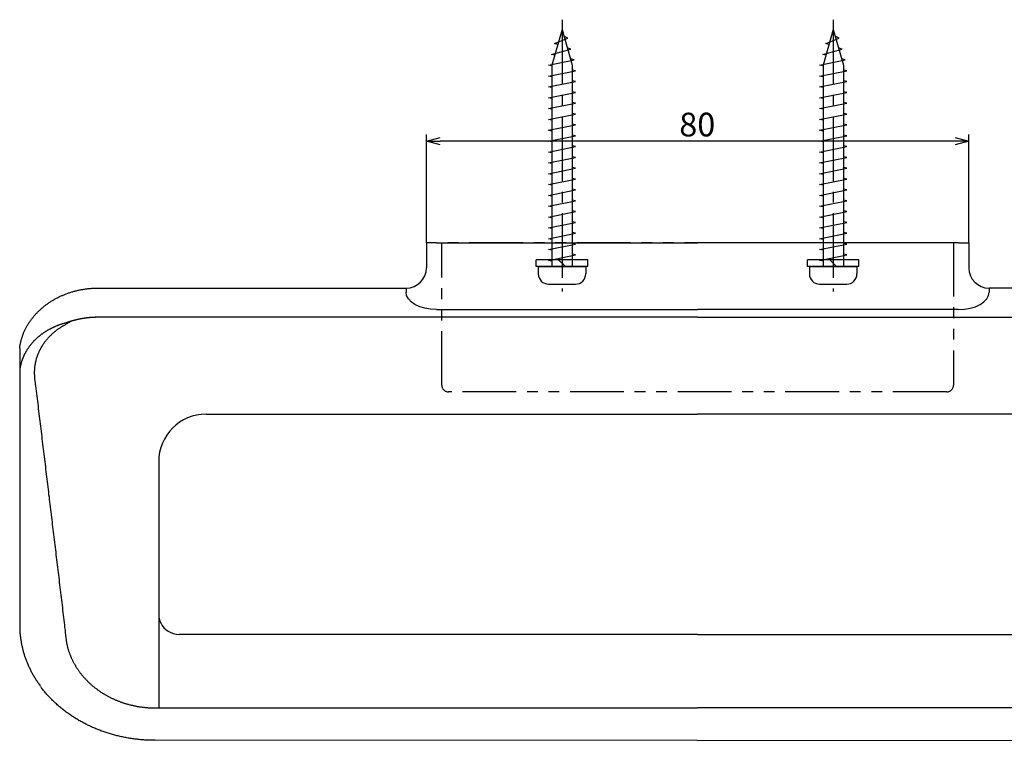
# Model space of a CAD drawing. Extents: x 400 to 763, y -717 to -508.
# Drawn here: x 400 to 545, y -614 to -508 of the extents above; entities that cross this region are included whole.
import ezdxf

# ---------------------------------------------------------------- set-up
doc = ezdxf.new("R2010")
doc.units = 0
doc.header["$LTSCALE"] = 0.5
doc.linetypes.add('CENTER2', pattern=[28.575, 19.05, -3.175, 3.175, -3.175])
doc.linetypes.add('PHANTOM2', pattern=[31.75, 15.875, -3.175, 3.175, -3.175, 3.175, -3.175])
doc.layers.get('0').update_dxf_attribs({"linetype": 'CONTINUOUS'})
for name, color, linetype in [('01', 1, 'CONTINUOUS'), ('1CENTER', 7, 'CENTER2'), ('1DIM', 7, 'CONTINUOUS'), ('1PHANTOM', 7, 'PHANTOM2')]:
    doc.layers.add(name, color=color, linetype=linetype)
doc.styles.get("Standard").update_dxf_attribs({"font": 'txt.shx', "bigfont": 'extfont.shx'})

msp = doc.modelspace()

# ---------------------------------------------------------------- linework, layer by layer
for p, q in [((480.02, -509.13), (478.52, -514.43)), ((480.02, -509.13), (481.52, -514.43)), ((520.02, -509.13), (518.52, -514.43)), ((520.02, -509.13), (521.52, -514.43)), ((478.92, -511.23), (480.88, -510.43)), ((479.38, -511.38), (478.92, -511.23)), ((480.88, -510.43), (480.3, -510.12)), ((518.92, -511.23), (520.88, -510.43)), ((519.38, -511.38), (518.92, -511.23)), ((520.88, -510.43), (520.3, -510.12)), ((478.47, -512.83), (481.34, -512.03)), ((481.34, -512.03), (480.79, -511.85)), ((518.47, -512.83), (521.34, -512.03)), ((521.34, -512.03), (520.79, -511.85)), ((478.02, -514.43), (481.79, -513.63)), ((478.94, -512.94), (478.47, -512.83)), ((481.79, -513.63), (481.25, -513.5)), ((518.02, -514.43), (521.79, -513.63)), ((518.94, -512.94), (518.47, -512.83)), ((521.79, -513.63), (521.25, -513.5)), ((478.52, -514.53), (478.02, -514.43)), ((478.02, -516.03), (482.02, -515.23)), ((478.52, -514.43), (478.52, -544.13)), ((481.52, -514.43), (481.52, -544.13)), ((482.02, -515.23), (481.52, -515.13)), ((518.52, -514.53), (518.02, -514.43)), ((518.02, -516.03), (522.02, -515.23)), ((518.52, -514.43), (518.52, -544.13)), ((521.52, -514.43), (521.52, -544.13)), ((522.02, -515.23), (521.52, -515.13)), ((478.52, -516.13), (478.02, -516.03)), ((478.02, -517.63), (482.02, -516.83)), ((482.02, -516.83), (481.52, -516.73)), ((518.52, -516.13), (518.02, -516.03)), ((518.02, -517.63), (522.02, -516.83)), ((522.02, -516.83), (521.52, -516.73)), ((478.52, -517.73), (478.02, -517.63)), ((478.02, -519.23), (482.02, -518.43)), ((482.02, -518.43), (481.52, -518.33)), ((518.52, -517.73), (518.02, -517.63)), ((518.02, -519.23), (522.02, -518.43)), ((522.02, -518.43), (521.52, -518.33)), ((478.52, -519.33), (478.02, -519.23)), ((482.02, -520.03), (481.52, -519.93)), ((518.52, -519.33), (518.02, -519.23)), ((522.02, -520.03), (521.52, -519.93)), ((478.02, -520.83), (482.02, -520.03)), ((478.52, -520.93), (478.02, -520.83)), ((518.02, -520.83), (522.02, -520.03)), ((518.52, -520.93), (518.02, -520.83)), ((478.02, -522.43), (482.02, -521.63)), ((478.52, -522.53), (478.02, -522.43)), ((482.02, -521.63), (481.52, -521.53)), ((518.02, -522.43), (522.02, -521.63)), ((518.52, -522.53), (518.02, -522.43)), ((522.02, -521.63), (521.52, -521.53)), ((478.02, -524.03), (482.02, -523.23)), ((478.52, -524.13), (478.02, -524.03)), ((482.02, -523.23), (481.52, -523.13)), ((518.02, -524.03), (522.02, -523.23)), ((518.52, -524.13), (518.02, -524.03)), ((522.02, -523.23), (521.52, -523.13)), ((478.02, -525.63), (482.02, -524.83)), ((478.52, -525.73), (478.02, -525.63)), ((482.02, -524.83), (481.52, -524.73)), ((518.02, -525.63), (522.02, -524.83)), ((518.52, -525.73), (518.02, -525.63)), ((522.02, -524.83), (521.52, -524.73)), ((478.02, -527.23), (482.02, -526.43)), ((478.52, -527.33), (478.02, -527.23)), ((482.02, -526.43), (481.52, -526.33)), ((518.02, -527.23), (522.02, -526.43)), ((518.52, -527.33), (518.02, -527.23)), ((522.02, -526.43), (521.52, -526.33)), ((478.02, -528.83), (482.02, -528.03)), ((482.02, -528.03), (481.52, -527.93)), ((518.02, -528.83), (522.02, -528.03)), ((522.02, -528.03), (521.52, -527.93)), ((478.52, -528.93), (478.02, -528.83)), ((478.02, -530.43), (482.02, -529.63)), ((482.02, -529.63), (481.52, -529.53)), ((518.52, -528.93), (518.02, -528.83)), ((518.02, -530.43), (522.02, -529.63)), ((522.02, -529.63), (521.52, -529.53)), ((478.52, -530.53), (478.02, -530.43)), ((478.02, -532.03), (482.02, -531.23)), ((482.02, -531.23), (481.52, -531.13)), ((518.52, -530.53), (518.02, -530.43)), ((518.02, -532.03), (522.02, -531.23)), ((522.02, -531.23), (521.52, -531.13)), ((478.52, -532.13), (478.02, -532.03)), ((478.02, -533.63), (482.02, -532.83)), ((482.02, -532.83), (481.52, -532.73)), ((518.52, -532.13), (518.02, -532.03)), ((518.02, -533.63), (522.02, -532.83)), ((522.02, -532.83), (521.52, -532.73)), ((478.52, -533.73), (478.02, -533.63)), ((478.02, -535.23), (482.02, -534.43)), ((482.02, -534.43), (481.52, -534.33)), ((518.52, -533.73), (518.02, -533.63)), ((518.02, -535.23), (522.02, -534.43)), ((522.02, -534.43), (521.52, -534.33)), ((478.52, -535.33), (478.02, -535.23)), ((482.02, -536.03), (481.52, -535.93)), ((518.52, -535.33), (518.02, -535.23)), ((522.02, -536.03), (521.52, -535.93)), ((478.02, -536.83), (482.02, -536.03)), ((478.52, -536.93), (478.02, -536.83)), ((518.02, -536.83), (522.02, -536.03)), ((518.52, -536.93), (518.02, -536.83)), ((478.02, -538.43), (482.02, -537.63)), ((478.52, -538.53), (478.02, -538.43)), ((482.02, -537.63), (481.52, -537.53)), ((518.02, -538.43), (522.02, -537.63)), ((518.52, -538.53), (518.02, -538.43)), ((522.02, -537.63), (521.52, -537.53)), ((478.02, -540.03), (482.02, -539.23)), ((478.52, -540.13), (478.02, -540.03)), ((482.02, -539.23), (481.52, -539.13)), ((518.02, -540.03), (522.02, -539.23)), ((518.52, -540.13), (518.02, -540.03)), ((522.02, -539.23), (521.52, -539.13)), ((478.02, -541.63), (482.02, -540.83)), ((478.52, -541.73), (478.02, -541.63)), ((482.02, -540.83), (481.52, -540.73)), ((518.02, -541.63), (522.02, -540.83)), ((518.52, -541.73), (518.02, -541.63)), ((522.02, -540.83), (521.52, -540.73)), ((478.02, -543.23), (482.02, -542.43)), ((478.52, -543.33), (478.02, -543.23)), ((482.02, -542.43), (481.52, -542.33)), ((518.02, -543.23), (522.02, -542.43)), ((518.52, -543.33), (518.02, -543.23)), ((522.02, -542.43), (521.52, -542.33)), ((476.52, -544.13), (483.52, -544.13)), ((476.52, -544.13), (476.52, -545.23)), ((483.52, -544.13), (483.52, -545.23)), ((516.52, -544.13), (523.52, -544.13)), ((516.52, -544.13), (516.52, -545.23)), ((523.52, -544.13), (523.52, -545.23)), ((478.02, -546.73), (482.02, -546.73)), ((518.02, -546.73), (522.02, -546.73))]:
    msp.add_line(p, q)
at = {"linetype": 'BYBLOCK'}
for p, q in [((460.02, -525.63), (462.02, -525.09)), ((462.02, -526.16), (460.02, -525.63)), ((460.02, -525.63), (462.02, -525.63)), ((538.02, -525.09), (540.02, -525.63)), ((540.02, -525.63), (538.02, -526.16)), ((540.02, -525.63), (538.02, -525.63))]:
    msp.add_line(p, q, dxfattribs=at)
for centre, start, end in [((478.02, -545.23), 180, 269.9999), ((482.02, -545.23), 269.9999, 0), ((518.02, -545.23), 180, 269.9999), ((522.02, -545.23), 269.9999, 0)]:
    msp.add_arc(centre, 1.5, start, end)
at = {"layer": '01', "linetype": 'CONTINUOUS'}
for p, q in [((461.52, -540.63), (460.02, -540.63)), ((460.02, -540.63), (460.02, -544.32)), ((461.52, -540.63), (500.02, -540.63)), ((538.52, -540.63), (500.02, -540.63)), ((538.52, -540.63), (540.02, -540.63)), ((540.02, -540.63), (540.02, -544.32)), ((411.54, -547.32), (457.02, -547.32)), ((457.02, -547.32), (457.02, -547.39)), ((588.5, -547.32), (543.02, -547.32)), ((543.02, -547.32), (543.02, -547.39)), ((500.02, -551.63), (411.54, -551.63)), ((500.02, -551.63), (588.5, -551.63)), ((400.02, -556.18), (400.02, -559.44)), ((400.02, -559.44), (400.02, -559.44)), ((402.22, -560.64), (402.22, -560.64)), ((427.52, -565.93), (500.02, -565.93)), ((572.52, -565.93), (500.02, -565.93)), ((500.02, -598.43), (423.52, -598.43)), ((500.02, -598.43), (576.52, -598.43)), ((420.02, -609.28), (500.02, -609.28)), ((580.02, -609.28), (500.02, -609.28)), ((500.02, -614.07), (420.02, -614.06)), ((500.02, -614.07), (580.02, -614.06))]:
    msp.add_line(p, q, dxfattribs=at)
at = {"layer": '01'}
for p, q in [((483.82, -543.13), (476.22, -543.13)), ((476.22, -544.13), (476.22, -543.13)), ((480.52, -544.13), (479.52, -543.13)), ((483.82, -544.13), (483.82, -543.13)), ((523.82, -543.13), (516.22, -543.13)), ((516.22, -544.13), (516.22, -543.13)), ((520.52, -544.13), (519.52, -543.13)), ((523.82, -544.13), (523.82, -543.13)), ((483.82, -544.13), (476.22, -544.13)), ((523.82, -544.13), (516.22, -544.13)), ((457.02, -547.39), (457.02, -547.9)), ((543.02, -547.39), (543.02, -547.9)), ((461.52, -550.49), (500.02, -550.49)), ((538.52, -550.49), (500.02, -550.49))]:
    msp.add_line(p, q, dxfattribs=at)
at = {"layer": '01', "linetype": 'CONTINUOUS'}
for points in [[(400.02, -556.16), (400.03, -556.05), (400.05, -555.94), (400.06, -555.84), (400.08, -555.73), (400.1, -555.62), (400.12, -555.51), (400.14, -555.41), (400.16, -555.3), (400.19, -555.19), (400.22, -555.09), (400.25, -554.98), (400.28, -554.87), (400.31, -554.77), (400.34, -554.66), (400.37, -554.56), (400.41, -554.45), (400.44, -554.35), (400.48, -554.25), (400.52, -554.14), (400.56, -554.04), (400.6, -553.94), (400.64, -553.84), (400.69, -553.73), (400.73, -553.63), (400.78, -553.53), (400.83, -553.43), (400.88, -553.33), (400.93, -553.23), (400.98, -553.13), (401.03, -553.04), (401.09, -552.94), (401.14, -552.84), (401.2, -552.75), (401.26, -552.65), (401.32, -552.55), (401.38, -552.46), (401.44, -552.37), (401.5, -552.27), (401.57, -552.18), (401.63, -552.09), (401.7, -552), (401.77, -551.91), (401.84, -551.82), (401.9, -551.73), (401.98, -551.64), (402.05, -551.55), (402.12, -551.46), (402.19, -551.38), (402.27, -551.29), (402.35, -551.2), (402.42, -551.12), (402.5, -551.04), (402.58, -550.95), (402.66, -550.87), (402.74, -550.79), (402.82, -550.71), (402.91, -550.63), (402.99, -550.55), (403.07, -550.47), (403.16, -550.39), (403.25, -550.32), (403.34, -550.24), (403.42, -550.17), (403.51, -550.09), (403.6, -550.02), (403.69, -549.95), (403.79, -549.88), (403.88, -549.8), (403.97, -549.74), (404.07, -549.67), (404.16, -549.6), (404.26, -549.53), (404.36, -549.46), (404.45, -549.4), (404.55, -549.34), (404.65, -549.27), (404.75, -549.21), (404.85, -549.15), (404.96, -549.09), (405.06, -549.03), (405.16, -548.97), (405.26, -548.91), (405.37, -548.85), (405.47, -548.8), (405.58, -548.74), (405.68, -548.69), (405.79, -548.64), (405.9, -548.58), (406.01, -548.53), (406.12, -548.48), (406.22, -548.43), (406.33, -548.39), (406.44, -548.34), (406.56, -548.29), (406.67, -548.25), (406.78, -548.2), (406.89, -548.16), (407, -548.12), (407.12, -548.08), (407.23, -548.04), (407.35, -548), (407.46, -547.96), (407.57, -547.92), (407.69, -547.89), (407.81, -547.85), (407.92, -547.82), (408.04, -547.79), (408.16, -547.76), (408.27, -547.72), (408.39, -547.7), (408.51, -547.67), (408.63, -547.64), (408.75, -547.61), (408.87, -547.59), (408.99, -547.56), (409.1, -547.54), (409.22, -547.52), (409.34, -547.5), (409.47, -547.48), (409.59, -547.46), (409.71, -547.44), (409.83, -547.43), (409.95, -547.41), (410.07, -547.4), (410.19, -547.39), (410.31, -547.38), (410.44, -547.37), (410.56, -547.36), (410.68, -547.35), (410.8, -547.34), (410.92, -547.34), (411.05, -547.33), (411.17, -547.33), (411.29, -547.33), (411.41, -547.33), (411.54, -547.33)], [(411.54, -551.63), (411.49, -551.63), (411.44, -551.63), (411.39, -551.63), (411.34, -551.63), (411.29, -551.63), (411.24, -551.63), (411.19, -551.63), (411.14, -551.63), (411.09, -551.64), (411.04, -551.64), (410.99, -551.64), (410.94, -551.64), (410.89, -551.64), (410.84, -551.65), (410.8, -551.65), (410.75, -551.65), (410.7, -551.65), (410.65, -551.66), (410.6, -551.66), (410.55, -551.66), (410.5, -551.67), (410.45, -551.67), (410.4, -551.68), (410.36, -551.68), (410.31, -551.68), (410.26, -551.69), (410.21, -551.69), (410.16, -551.7), (410.11, -551.7), (410.06, -551.71), (410.01, -551.71), (409.97, -551.72), (409.92, -551.72), (409.87, -551.73), (409.82, -551.74), (409.77, -551.74), (409.72, -551.75), (409.68, -551.75), (409.63, -551.76), (409.58, -551.77), (409.53, -551.78), (409.48, -551.78), (409.44, -551.79), (409.39, -551.8), (409.34, -551.81), (409.29, -551.81), (409.24, -551.82), (409.19, -551.83), (409.15, -551.84), (409.1, -551.85), (409.05, -551.86), (409, -551.86), (408.96, -551.87), (408.91, -551.88), (408.86, -551.89), (408.81, -551.9), (408.76, -551.91), (408.72, -551.92), (408.67, -551.93), (408.62, -551.94), (408.57, -551.95), (408.53, -551.96), (408.48, -551.97), (408.43, -551.99), (408.38, -552), (408.34, -552.01), (408.29, -552.02), (408.24, -552.03), (408.2, -552.04), (408.15, -552.06), (408.1, -552.07), (408.05, -552.08), (408.01, -552.09), (407.96, -552.11), (407.91, -552.12), (407.87, -552.13), (407.82, -552.14), (407.77, -552.16), (407.72, -552.17), (407.68, -552.19), (407.63, -552.2), (407.58, -552.21), (407.54, -552.23), (407.49, -552.24), (407.44, -552.26), (407.4, -552.27), (407.35, -552.29), (407.31, -552.3), (407.26, -552.32), (407.21, -552.33), (407.17, -552.35), (407.12, -552.37), (407.08, -552.38), (407.03, -552.4), (406.98, -552.41), (406.94, -552.43)], [(406.94, -552.43), (406.87, -552.45), (406.79, -552.47), (406.72, -552.49), (406.65, -552.51), (406.58, -552.53), (406.51, -552.55), (406.44, -552.57), (406.37, -552.59), (406.3, -552.61), (406.23, -552.63), (406.16, -552.66), (406.09, -552.68), (406.02, -552.7), (405.95, -552.73), (405.88, -552.75), (405.81, -552.78), (405.75, -552.8), (405.68, -552.83), (405.61, -552.85), (405.54, -552.88), (405.48, -552.91), (405.41, -552.93), (405.34, -552.96), (405.28, -552.99), (405.21, -553.02), (405.15, -553.05), (405.08, -553.07), (405.02, -553.1), (404.95, -553.13), (404.89, -553.16), (404.82, -553.2), (404.76, -553.23), (404.69, -553.26), (404.63, -553.29), (404.57, -553.32), (404.5, -553.36), (404.44, -553.39), (404.38, -553.42), (404.32, -553.46), (404.26, -553.49), (404.19, -553.53), (404.13, -553.56), (404.07, -553.6), (404.01, -553.63), (403.95, -553.67), (403.89, -553.71), (403.83, -553.74), (403.77, -553.78), (403.71, -553.82), (403.65, -553.86), (403.59, -553.9), (403.54, -553.94), (403.48, -553.98), (403.42, -554.02), (403.36, -554.06), (403.31, -554.1), (403.25, -554.14), (403.2, -554.18), (403.14, -554.22), (403.09, -554.26), (403.03, -554.3), (402.98, -554.35), (402.92, -554.39), (402.87, -554.43), (402.82, -554.48), (402.76, -554.52), (402.71, -554.57), (402.66, -554.61), (402.61, -554.66), (402.56, -554.7), (402.51, -554.75), (402.46, -554.79), (402.41, -554.84), (402.36, -554.89), (402.31, -554.93), (402.26, -554.98), (402.22, -555.03), (402.17, -555.07), (402.12, -555.12), (402.07, -555.17), (402.03, -555.22), (401.98, -555.27), (401.94, -555.32), (401.89, -555.37), (401.85, -555.42), (401.8, -555.47), (401.76, -555.52), (401.72, -555.57), (401.67, -555.62), (401.63, -555.68), (401.59, -555.73), (401.55, -555.78), (401.51, -555.84), (401.47, -555.89), (401.43, -555.94), (401.39, -556), (401.35, -556.05), (401.31, -556.11), (401.27, -556.16), (401.23, -556.22), (401.2, -556.27), (401.16, -556.33), (401.12, -556.39), (401.09, -556.44), (401.05, -556.5), (401.02, -556.56), (400.98, -556.61), (400.95, -556.67), (400.91, -556.73), (400.88, -556.79), (400.85, -556.85), (400.82, -556.91), (400.79, -556.96), (400.76, -557.02), (400.73, -557.08), (400.7, -557.14), (400.67, -557.2), (400.64, -557.26), (400.61, -557.32), (400.59, -557.38), (400.56, -557.44), (400.53, -557.5), (400.51, -557.57), (400.48, -557.63), (400.46, -557.69), (400.43, -557.75), (400.41, -557.81), (400.39, -557.87), (400.37, -557.94), (400.34, -558), (400.32, -558.06), (400.3, -558.13), (400.28, -558.19), (400.26, -558.25), (400.25, -558.32), (400.23, -558.38), (400.21, -558.45), (400.19, -558.51), (400.18, -558.57), (400.16, -558.64), (400.15, -558.7), (400.13, -558.77), (400.12, -558.84), (400.1, -558.9), (400.09, -558.97), (400.08, -559.03), (400.07, -559.1), (400.05, -559.17), (400.04, -559.23), (400.03, -559.3), (400.02, -559.37), (400.02, -559.44)], [(407.61, -552.21), (407.46, -552.3), (407.32, -552.38), (407.19, -552.45), (407.07, -552.52), (406.96, -552.59), (406.85, -552.65), (406.75, -552.71), (406.66, -552.77), (406.57, -552.82), (406.48, -552.87), (406.4, -552.92), (406.33, -552.96), (406.26, -553), (406.19, -553.05), (406.12, -553.09), (406.05, -553.13), (405.98, -553.17), (405.92, -553.22), (405.85, -553.26), (405.79, -553.31), (405.72, -553.35), (405.66, -553.39), (405.6, -553.44), (405.53, -553.49), (405.47, -553.53), (405.41, -553.58), (405.35, -553.63), (405.29, -553.67), (405.23, -553.72), (405.16, -553.77), (405.1, -553.82), (405.05, -553.87), (404.99, -553.92), (404.93, -553.97), (404.87, -554.02), (404.81, -554.08), (404.76, -554.13), (404.7, -554.18), (404.64, -554.23), (404.59, -554.29), (404.53, -554.34), (404.48, -554.4), (404.42, -554.45), (404.37, -554.51), (404.32, -554.56), (404.27, -554.62), (404.21, -554.67), (404.16, -554.73), (404.11, -554.79), (404.06, -554.85), (404.01, -554.9), (403.97, -554.96), (403.92, -555.02), (403.87, -555.08), (403.82, -555.14), (403.78, -555.2), (403.73, -555.26), (403.69, -555.32), (403.64, -555.38), (403.6, -555.44), (403.56, -555.5), (403.52, -555.56), (403.47, -555.62), (403.43, -555.68), (403.39, -555.74), (403.35, -555.81), (403.31, -555.87), (403.27, -555.93), (403.24, -556), (403.2, -556.06), (403.16, -556.12), (403.13, -556.19), (403.09, -556.25), (403.05, -556.32), (403.02, -556.38), (402.99, -556.45), (402.95, -556.52), (402.92, -556.58), (402.89, -556.65), (402.86, -556.71), (402.83, -556.78), (402.8, -556.85), (402.77, -556.92), (402.74, -556.98), (402.71, -557.05), (402.68, -557.12), (402.66, -557.19), (402.63, -557.25), (402.61, -557.32), (402.58, -557.39), (402.56, -557.46), (402.54, -557.53), (402.51, -557.59), (402.49, -557.66), (402.47, -557.73), (402.45, -557.8), (402.43, -557.87), (402.41, -557.94), (402.4, -558.01), (402.38, -558.08), (402.36, -558.15), (402.35, -558.22), (402.33, -558.29), (402.32, -558.36), (402.3, -558.43), (402.29, -558.5), (402.28, -558.57), (402.26, -558.64), (402.25, -558.71), (402.24, -558.78), (402.23, -558.85), (402.22, -558.92), (402.22, -559), (402.21, -559.07), (402.2, -559.14), (402.19, -559.21), (402.19, -559.28), (402.18, -559.35), (402.18, -559.43), (402.18, -559.5), (402.17, -559.57), (402.17, -559.64), (402.17, -559.71), (402.17, -559.78), (402.17, -559.86), (402.17, -559.93), (402.17, -560), (402.18, -560.07), (402.18, -560.14), (402.18, -560.21), (402.19, -560.28), (402.19, -560.36), (402.2, -560.43), (402.21, -560.5), (402.21, -560.57), (402.22, -560.64)], [(402.22, -560.64), (402.27, -561.01), (402.31, -561.39), (402.36, -561.76), (402.4, -562.13), (402.45, -562.51), (402.49, -562.88), (402.54, -563.25), (402.58, -563.63), (402.63, -564), (402.67, -564.37), (402.72, -564.74), (402.76, -565.12), (402.81, -565.49), (402.85, -565.86), (402.9, -566.23), (402.94, -566.6), (402.99, -566.98), (403.03, -567.35), (403.08, -567.72), (403.12, -568.09), (403.17, -568.47), (403.21, -568.84), (403.26, -569.21), (403.3, -569.58), (403.35, -569.95), (403.39, -570.33), (403.44, -570.7), (403.48, -571.07), (403.53, -571.44), (403.57, -571.81), (403.62, -572.19), (403.66, -572.56), (403.71, -572.93), (403.75, -573.3), (403.8, -573.67), (403.84, -574.04), (403.89, -574.42), (403.93, -574.79), (403.98, -575.16), (404.02, -575.53), (404.07, -575.9), (404.11, -576.27), (404.16, -576.65), (404.2, -577.02), (404.25, -577.39), (404.29, -577.76), (404.34, -578.13), (404.38, -578.5), (404.43, -578.88), (404.47, -579.25), (404.52, -579.62), (404.56, -579.99), (404.61, -580.36), (404.65, -580.73), (404.7, -581.11), (404.74, -581.48), (404.79, -581.85), (404.83, -582.22), (404.88, -582.59), (404.92, -582.96), (404.97, -583.33), (405.01, -583.71), (405.06, -584.08), (405.1, -584.45), (405.15, -584.82), (405.19, -585.19), (405.24, -585.56), (405.28, -585.93), (405.33, -586.31), (405.37, -586.68), (405.42, -587.05), (405.46, -587.42), (405.51, -587.79), (405.55, -588.16), (405.59, -588.53), (405.64, -588.9), (405.68, -589.28), (405.73, -589.65), (405.77, -590.02), (405.82, -590.39), (405.86, -590.76), (405.91, -591.13), (405.95, -591.5), (406, -591.87), (406.04, -592.25), (406.09, -592.62), (406.13, -592.99), (406.18, -593.36), (406.22, -593.73), (406.27, -594.1), (406.31, -594.47), (406.35, -594.84), (406.4, -595.21), (406.44, -595.58), (406.48, -595.95), (406.53, -596.32), (406.57, -596.69), (406.61, -597.06), (406.65, -597.43), (406.7, -597.8), (406.74, -598.17), (406.78, -598.54), (406.82, -598.9), (406.86, -599.27)], [(420.52, -595.51), (420.52, -595.54), (420.52, -595.58), (420.52, -595.61), (420.52, -595.64), (420.52, -595.67), (420.52, -595.71), (420.53, -595.74), (420.53, -595.77), (420.53, -595.8), (420.54, -595.83), (420.54, -595.86), (420.55, -595.9), (420.55, -595.93), (420.56, -595.96), (420.56, -595.99), (420.57, -596.02), (420.58, -596.05), (420.58, -596.08), (420.59, -596.11), (420.6, -596.14), (420.61, -596.18), (420.61, -596.21), (420.62, -596.24), (420.63, -596.27), (420.64, -596.3), (420.65, -596.33), (420.66, -596.36), (420.67, -596.39), (420.68, -596.42), (420.69, -596.45), (420.7, -596.48), (420.71, -596.51), (420.73, -596.54), (420.74, -596.57), (420.75, -596.59), (420.76, -596.62), (420.78, -596.65), (420.79, -596.68), (420.8, -596.71), (420.82, -596.74)], [(400.02, -597.09), (400.02, -597.22), (400.02, -597.35), (400.02, -597.48), (400.03, -597.61), (400.03, -597.74), (400.04, -597.87), (400.05, -598), (400.05, -598.13), (400.06, -598.26), (400.08, -598.39), (400.09, -598.52), (400.1, -598.65), (400.12, -598.78), (400.13, -598.91), (400.15, -599.04), (400.17, -599.17), (400.19, -599.3), (400.21, -599.43), (400.23, -599.56), (400.25, -599.69), (400.28, -599.82), (400.3, -599.95), (400.33, -600.07), (400.36, -600.2), (400.39, -600.33), (400.42, -600.46), (400.45, -600.59), (400.48, -600.72), (400.51, -600.84), (400.55, -600.97), (400.59, -601.1), (400.62, -601.23), (400.66, -601.35), (400.7, -601.48), (400.74, -601.61), (400.78, -601.73), (400.83, -601.86), (400.87, -601.98), (400.92, -602.11), (400.96, -602.23), (401.01, -602.36), (401.06, -602.48), (401.11, -602.6), (401.16, -602.73), (401.21, -602.85), (401.27, -602.97), (401.32, -603.1), (401.38, -603.22), (401.44, -603.34), (401.49, -603.46), (401.55, -603.58), (401.61, -603.71), (401.67, -603.83), (401.73, -603.95), (401.8, -604.07), (401.86, -604.18), (401.93, -604.3), (402, -604.42), (402.06, -604.54), (402.13, -604.66), (402.2, -604.77), (402.28, -604.89), (402.35, -605), (402.42, -605.12), (402.5, -605.23), (402.58, -605.35), (402.65, -605.46), (402.73, -605.58), (402.81, -605.69), (402.89, -605.8), (402.97, -605.91), (403.04, -606.03)], [(406.86, -599.27), (406.88, -599.36), (406.89, -599.45), (406.91, -599.54), (406.93, -599.63), (406.94, -599.72), (406.96, -599.81), (406.98, -599.9), (407, -599.99), (407.02, -600.08), (407.04, -600.17), (407.07, -600.26), (407.09, -600.35), (407.11, -600.43), (407.14, -600.52), (407.16, -600.61), (407.19, -600.7), (407.22, -600.79), (407.24, -600.87), (407.27, -600.96), (407.3, -601.05), (407.33, -601.13), (407.36, -601.22), (407.39, -601.3), (407.42, -601.39), (407.46, -601.48), (407.49, -601.56), (407.53, -601.65), (407.56, -601.73), (407.6, -601.81), (407.63, -601.9), (407.67, -601.98), (407.71, -602.06), (407.75, -602.15), (407.79, -602.23), (407.83, -602.31), (407.87, -602.4), (407.91, -602.48), (407.95, -602.56), (408, -602.64), (408.04, -602.72), (408.09, -602.8), (408.13, -602.88), (408.18, -602.96), (408.23, -603.04), (408.27, -603.12), (408.32, -603.2), (408.37, -603.28), (408.42, -603.36), (408.47, -603.44), (408.52, -603.52), (408.58, -603.6), (408.63, -603.67), (408.68, -603.75), (408.74, -603.83), (408.79, -603.91), (408.85, -603.98), (408.91, -604.06), (408.96, -604.13), (409.02, -604.21), (409.08, -604.28), (409.14, -604.36), (409.2, -604.43), (409.26, -604.51), (409.32, -604.58), (409.38, -604.65), (409.45, -604.72), (409.51, -604.79), (409.57, -604.86), (409.64, -604.94), (409.7, -605), (409.77, -605.07), (409.83, -605.14), (409.9, -605.21), (409.97, -605.28), (410.03, -605.35), (410.1, -605.42), (410.17, -605.48), (410.24, -605.55), (410.31, -605.61), (410.38, -605.68), (410.45, -605.74), (410.52, -605.81), (410.6, -605.87), (410.67, -605.94), (410.74, -606), (410.82, -606.06), (410.89, -606.12), (410.97, -606.19), (411.04, -606.25), (411.12, -606.31), (411.2, -606.37), (411.28, -606.43), (411.35, -606.49), (411.43, -606.54), (411.51, -606.6), (411.59, -606.66), (411.68, -606.72), (411.76, -606.77), (411.84, -606.83), (411.92, -606.89), (412, -606.94), (412.09, -607), (412.17, -607.05), (412.25, -607.1), (412.34, -607.16), (412.42, -607.21), (412.51, -607.26), (412.6, -607.31), (412.68, -607.36), (412.77, -607.41), (412.85, -607.46), (412.94, -607.51), (413.03, -607.55), (413.12, -607.6), (413.21, -607.65), (413.29, -607.69), (413.38, -607.74), (413.47, -607.78), (413.56, -607.83), (413.65, -607.87), (413.74, -607.91), (413.84, -607.96), (413.93, -608), (414.02, -608.04), (414.11, -608.08), (414.2, -608.12), (414.3, -608.16), (414.39, -608.2), (414.48, -608.23), (414.58, -608.27), (414.67, -608.31), (414.77, -608.34), (414.86, -608.38), (414.96, -608.41), (415.06, -608.45), (415.15, -608.48), (415.25, -608.51), (415.35, -608.55), (415.44, -608.58), (415.54, -608.61), (415.64, -608.64), (415.74, -608.67), (415.84, -608.7), (415.94, -608.73), (416.04, -608.75), (416.14, -608.78), (416.24, -608.81), (416.34, -608.83), (416.44, -608.86), (416.54, -608.88), (416.64, -608.9), (416.74, -608.93), (416.84, -608.95), (416.94, -608.97), (417.04, -608.99), (417.14, -609.01), (417.24, -609.03), (417.34, -609.05), (417.44, -609.06), (417.54, -609.08), (417.64, -609.1), (417.75, -609.11), (417.85, -609.13), (417.95, -609.14), (418.05, -609.16), (418.15, -609.17), (418.26, -609.18), (418.36, -609.19), (418.46, -609.2), (418.56, -609.21), (418.67, -609.22), (418.77, -609.23), (418.87, -609.24), (418.98, -609.25), (419.08, -609.25), (419.18, -609.26), (419.29, -609.26), (419.39, -609.27), (419.49, -609.27), (419.6, -609.28), (419.7, -609.28), (419.81, -609.28), (419.91, -609.28), (420.02, -609.28)], [(420.02, -614.06), (419.85, -614.06), (419.68, -614.06), (419.51, -614.06), (419.34, -614.06), (419.17, -614.05), (419.01, -614.05), (418.84, -614.04), (418.67, -614.03), (418.5, -614.02), (418.33, -614.01), (418.17, -614), (418, -613.98), (417.83, -613.97), (417.66, -613.95), (417.5, -613.94), (417.33, -613.92), (417.16, -613.9), (417, -613.88), (416.83, -613.86), (416.66, -613.83), (416.5, -613.81), (416.33, -613.78), (416.17, -613.76), (416, -613.73), (415.84, -613.7), (415.67, -613.67), (415.51, -613.64), (415.34, -613.6), (415.18, -613.57), (415.02, -613.53), (414.85, -613.5), (414.69, -613.46), (414.53, -613.42), (414.37, -613.38), (414.21, -613.34), (414.05, -613.3), (413.88, -613.26), (413.72, -613.21), (413.56, -613.17), (413.41, -613.12), (413.25, -613.07), (413.09, -613.02), (412.93, -612.97), (412.77, -612.92), (412.62, -612.87), (412.46, -612.81), (412.31, -612.76), (412.15, -612.7), (412, -612.65), (411.84, -612.59), (411.69, -612.53), (411.54, -612.47), (411.38, -612.41), (411.23, -612.35), (411.08, -612.28), (410.93, -612.22), (410.78, -612.15), (410.63, -612.08), (410.48, -612.02), (410.34, -611.95), (410.19, -611.88), (410.04, -611.81), (409.9, -611.73), (409.75, -611.66), (409.61, -611.59), (409.46, -611.51), (409.32, -611.44), (409.18, -611.36), (409.04, -611.28), (408.9, -611.2), (408.76, -611.12), (408.62, -611.04), (408.48, -610.96), (408.34, -610.87), (408.21, -610.79), (408.07, -610.71), (407.94, -610.62), (407.8, -610.53), (407.67, -610.44), (407.54, -610.36), (407.41, -610.27), (407.28, -610.17), (407.15, -610.08), (407.02, -609.99), (406.89, -609.9), (406.77, -609.8), (406.64, -609.71), (406.51, -609.61), (406.39, -609.51), (406.27, -609.41), (406.15, -609.31), (406.03, -609.21), (405.91, -609.11), (405.79, -609.01), (405.67, -608.91), (405.55, -608.81), (405.44, -608.7), (405.32, -608.6), (405.21, -608.49), (405.09, -608.39), (404.98, -608.28), (404.87, -608.17), (404.76, -608.06), (404.65, -607.95), (404.54, -607.84), (404.44, -607.73), (404.33, -607.62), (404.23, -607.51), (404.13, -607.39), (404.02, -607.28), (403.92, -607.16), (403.83, -607.05), (403.73, -606.93), (403.63, -606.81), (403.54, -606.69), (403.44, -606.57), (403.35, -606.45), (403.25, -606.33), (403.16, -606.21), (403.07, -606.1)]]:
    msp.add_lwpolyline(points, dxfattribs=at)
at = {"layer": '01'}
for points in [[(461.52, -550.49), (460.64, -550.44), (459.79, -550.3), (459.02, -550.06), (458.33, -549.73), (457.77, -549.34), (457.36, -548.89), (457.1, -548.4), (457.02, -547.9)], [(538.52, -550.49), (539.39, -550.44), (540.24, -550.3), (541.02, -550.06), (541.7, -549.73), (542.26, -549.34), (542.67, -548.89), (542.93, -548.4), (543.02, -547.9)]]:
    msp.add_lwpolyline(points, dxfattribs=at)
at = {"layer": '01', "linetype": 'CONTINUOUS'}
for points in [[(400.02, -556.17, 0), (400.02, -556.17, 0), (400.02, -556.17, 0), (400.02, -556.17, 0), (400.02, -556.17, 0), (400.02, -556.17, 0), (400.02, -556.17, 0), (400.02, -556.18, 0), (400.02, -556.18, 0), (400.02, -556.18, 0), (400.02, -556.18, 0), (400.02, -556.18, 0), (400.02, -556.18, 0), (400.02, -556.18, 0), (400.02, -556.18, 0), (400.02, -556.18, 0), (400.02, -556.18, 0), (400.02, -556.18, 0), (400.02, -556.18, 0), (400.02, -556.18, 0), (400.02, -556.18, 0), (400.02, -556.18, 0), (400.02, -556.18, 0), (400.02, -556.18, 0), (400.02, -556.18, 0)], [(400.02, -559.44, 0), (400.02, -559.86, 0), (400.02, -560.29, 0), (400.02, -560.72, 0), (400.02, -561.15, 0), (400.02, -561.57, 0), (400.02, -562, 0), (400.02, -562.43, 0), (400.02, -562.86, 0), (400.02, -563.28, 0), (400.02, -563.71, 0), (400.02, -564.14, 0), (400.02, -564.57, 0), (400.02, -564.99, 0), (400.02, -565.42, 0), (400.02, -565.85, 0), (400.02, -566.28, 0), (400.02, -566.7, 0), (400.02, -567.13, 0), (400.02, -567.56, 0), (400.02, -567.99, 0), (400.02, -568.42, 0), (400.02, -568.84, 0), (400.02, -569.27, 0), (400.02, -569.7, 0), (400.02, -570.13, 0), (400.02, -570.55, 0), (400.02, -570.98, 0), (400.02, -571.41, 0), (400.02, -571.84, 0), (400.02, -572.27, 0), (400.02, -572.69, 0), (400.02, -573.12, 0), (400.02, -573.55, 0), (400.02, -573.98, 0), (400.02, -574.4, 0), (400.02, -574.83, 0), (400.02, -575.26, 0), (400.02, -575.69, 0), (400.02, -576.12, 0), (400.02, -576.54, 0), (400.02, -576.97, 0), (400.02, -577.4, 0), (400.02, -577.83, 0), (400.02, -578.26, 0), (400.02, -578.68, 0), (400.02, -579.11, 0), (400.02, -579.54, 0), (400.02, -579.97, 0), (400.02, -580.4, 0), (400.02, -580.82, 0), (400.02, -581.25, 0), (400.02, -581.68, 0), (400.02, -582.11, 0), (400.02, -582.54, 0), (400.02, -582.96, 0), (400.02, -583.39, 0), (400.02, -583.82, 0), (400.02, -584.25, 0), (400.02, -584.67, 0), (400.02, -585.1, 0), (400.02, -585.53, 0), (400.02, -585.96, 0), (400.02, -586.39, 0), (400.02, -586.82, 0), (400.02, -587.24, 0), (400.02, -587.67, 0), (400.02, -588.1, 0), (400.02, -588.53, 0), (400.02, -588.96, 0), (400.02, -589.38, 0), (400.02, -589.81, 0), (400.02, -590.24, 0), (400.02, -590.67, 0), (400.02, -591.1, 0), (400.02, -591.52, 0), (400.02, -591.95, 0), (400.02, -592.38, 0), (400.02, -592.81, 0), (400.02, -593.24, 0), (400.02, -593.66, 0), (400.02, -594.09, 0), (400.02, -594.52, 0), (400.02, -594.95, 0), (400.02, -595.38, 0), (400.02, -595.8, 0), (400.02, -596.23, 0), (400.02, -596.66, 0), (400.02, -597.09, 0)], [(420.52, -572.93, 0), (420.52, -573.43, 0), (420.52, -573.93, 0), (420.52, -574.43, 0), (420.52, -574.94, 0), (420.52, -575.44, 0), (420.52, -575.94, 0), (420.52, -576.44, 0), (420.52, -576.94, 0), (420.52, -577.45, 0), (420.52, -577.95, 0), (420.52, -578.45, 0), (420.52, -578.96, 0), (420.52, -579.46, 0), (420.52, -579.96, 0), (420.52, -580.46, 0), (420.52, -580.97, 0), (420.52, -581.47, 0), (420.52, -581.98, 0), (420.52, -582.48, 0), (420.52, -582.98, 0), (420.52, -583.49, 0), (420.52, -583.99, 0), (420.52, -584.5, 0), (420.52, -585, 0), (420.52, -585.5, 0), (420.52, -586.01, 0), (420.52, -586.51, 0), (420.52, -587.02, 0), (420.52, -587.52, 0), (420.52, -588.03, 0), (420.52, -588.53, 0), (420.52, -589.04, 0), (420.52, -589.54, 0), (420.52, -590.05, 0), (420.52, -590.55, 0), (420.52, -591.06, 0), (420.52, -591.56, 0), (420.52, -592.07, 0), (420.52, -592.57, 0), (420.52, -593.08, 0), (420.52, -593.59, 0), (420.52, -594.09, 0), (420.52, -594.6, 0), (420.52, -595.1, 0), (420.52, -595.61, 0), (420.52, -596.11, 0), (420.52, -596.62, 0), (420.52, -597.13, 0), (420.52, -597.63, 0), (420.52, -598.14, 0), (420.52, -598.65, 0), (420.52, -599.15, 0), (420.52, -599.66, 0), (420.52, -600.16, 0), (420.52, -600.67, 0), (420.52, -601.18, 0), (420.52, -601.68, 0), (420.52, -602.19, 0), (420.52, -602.7, 0), (420.52, -603.2, 0), (420.52, -603.71, 0), (420.52, -604.22, 0), (420.52, -604.72, 0), (420.52, -605.23, 0), (420.52, -605.74, 0), (420.52, -606.24, 0), (420.52, -606.75, 0), (420.52, -607.26, 0), (420.52, -607.76, 0), (420.52, -608.27, 0), (420.52, -608.78, 0), (420.52, -609.28, 0)]]:
    msp.add_polyline3d(points, dxfattribs=at)
for centre, radius, start, end in [((457.02, -544.32), 3, 270, 0), ((543.02, -544.32), 3, 180, 270), ((427.52, -572.93), 7, 90, 180), ((423.52, -595.43), 3, 205.8785, 270)]:
    msp.add_arc(centre, radius, start, end, dxfattribs=at)
at = {"layer": '1CENTER'}
for p, q in [((480.02, -507.7), (480.02, -547.8)), ((520.02, -507.7), (520.02, -547.8))]:
    msp.add_line(p, q, dxfattribs=at)
at = {"layer": '1DIM'}
for p, q in [((460.02, -540.63), (460.02, -524.63)), ((538.02, -525.63), (462.02, -525.63)), ((540.02, -540.63), (540.02, -524.63))]:
    msp.add_line(p, q, dxfattribs=at)
at = {"layer": '1PHANTOM'}
for p, q in [((462.27, -561.63), (462.27, -540.63)), ((537.77, -540.63), (462.27, -540.63)), ((537.77, -540.63), (537.77, -561.63)), ((536.77, -562.63), (463.27, -562.63))]:
    msp.add_line(p, q, dxfattribs=at)
for centre, start, end in [((463.27, -561.63), 180, 270), ((536.77, -561.63), 270, 0)]:
    msp.add_arc(centre, 1, start, end, dxfattribs=at)

# ---------------------------------------------------------------- texts
at = {"layer": '1DIM', "linetype": 'CONTINUOUS'}
msp.add_text('80', height=3.5, dxfattribs=at).set_placement((497.32, -524.93))

doc.saveas('drawing.dxf')
